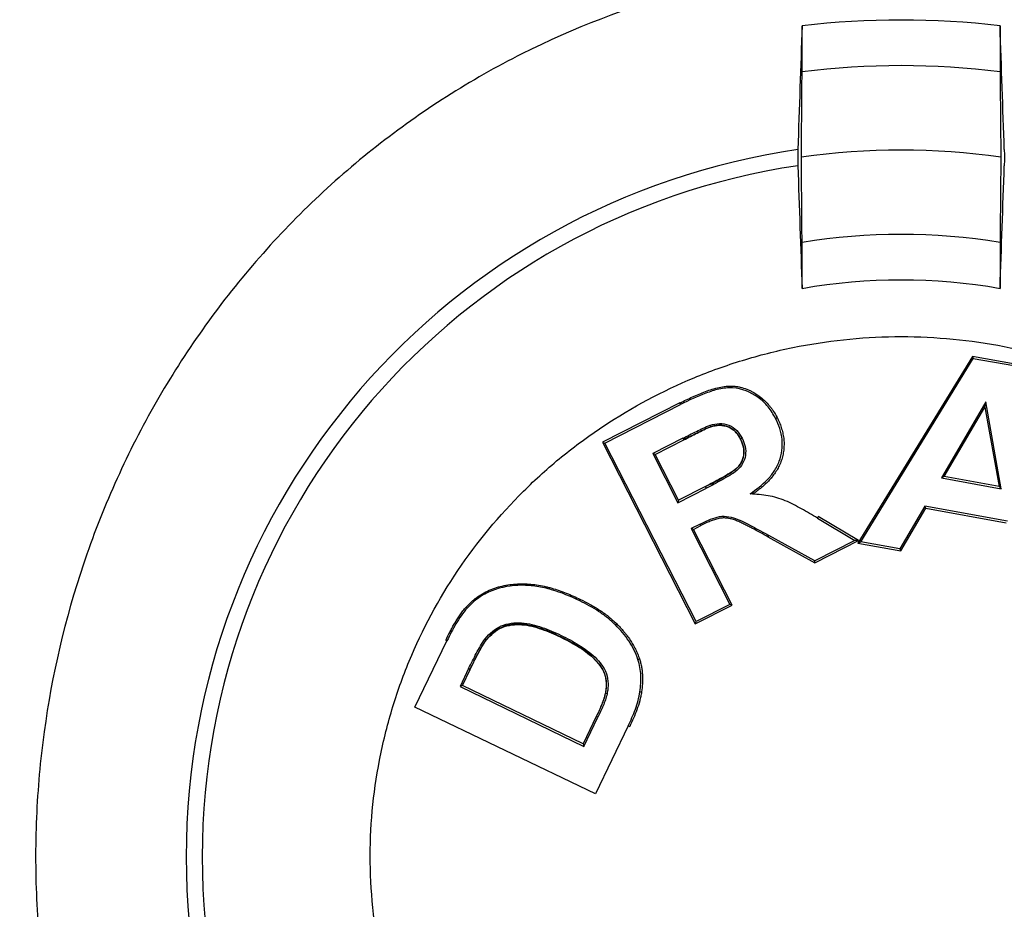
# Model space of a CAD drawing. Extents: x 0 to 216, y 0 to 280.
# Drawn here: x 142 to 143, y 150 to 151 of the extents above; entities that cross this region are included whole.
import ezdxf

# ---------------------------------------------------------------- set-up
doc = ezdxf.new("R2010")
doc.units = 0
doc.header["$LTSCALE"] = 10
doc.header["$MEASUREMENT"] = 0
doc.layers.add('CADdetails-9-EXTRAFINE', color=9, linetype='CONTINUOUS')

msp = doc.modelspace()

# ---------------------------------------------------------------- hatches: boundary and pattern name
at = {"layer": 'CADdetails-9-EXTRAFINE'}
h = msp.add_hatch(dxfattribs=at)
h.set_pattern_fill('GRAVEL', color=256, scale=3.893603, angle=10, style=0)
h.set_pattern_definition([(238.0128, (24.96695, 102.20097), (-24.59054105, -39.91899258), [0.52383, -51.85924]), (194.9697, (24.68946, 101.75668), (45.33729598, 11.94782208), [0.89891, -88.991894]), (142.5104, (23.82106, 101.52448), (45.78176027, -35.417822), [0.63383, -62.74943]), (277.2737, (22.49465, 100.30218), (-9.68790595, 77.36512066), [0.818583, -81.03973]), (302.8337, (22.59829, 99.49019), (-27.2856913, 42.63279747), [0.802686, -79.46599]), (7.2737, (23.0335, 98.81573), (-77.36512066, -9.68790595), [0.818583, -81.03973]), (47.6942, (23.8455, 98.91937), (-43.08671765, -47.13399225), [1.082535, -107.17083]), (82.2553, (24.57414, 99.71997), (11.96662082, 89.09071778), [1.022024, -101.180413]), (131.4296, (24.71187, 100.73268), (-39.46515177, 44.43889247), [0.821356, -81.314286]), (185.2364, (24.16838, 101.3485), (42.8550678, 3.60287025), [0.937704, -45.947484]), (232.3974, (23.23459, 101.26293), (-38.57614924, -50.2923319), [1.212655, -120.052916]), (148.8141, (26.2975, 100.9332), (-30.8978635, 18.27387), [0.413894, -40.97567]), (181.4692, (25.94343, 101.14752), (51.20008621, 1.12058947), [0.78743, -77.95581]), (235, (25.1563, 101.1273), (0.676117, -3.83445), [0.55064, -4.95575]), (213.1986, (24.8067, 101.54013), (17.8200153, 11.0494906), [0.29653, -29.35627]), (301.8014, (24.5586, 101.3778), (-5.8628012, 10.8272348), [0.41935, -20.54834]), (40.9638, (24.7796, 101.0214), (10.1511074, 9.6972598), [0.681104, -22.02231]), (171.5651, (25.2939, 101.4679), (8.345018, -2.48221), [0.492506, -11.82015]), (26.3895, (22.3346, 100.98562), (36.31616484, 18.26449468), [0.689946, -68.30487]), (80.3462, (22.95265, 101.29229), (-7.90049396, -44.88342597), [0.57883, -57.30374]), (303.1986, (25.15867, 102.2348), (-11.0494906, 17.8200153), [0.593054, -29.05974]), (353.6105, (25.4834, 101.73852), (-40.3728572, 4.74215097), [0.689946, -68.30487]), (349.444, (22.7538, 98.60826), (-20.5244897, 4.2882987), [0.66534, -32.60162]), (304.7751, (23.40788, 98.48638), (-26.60951106, 38.79838607), [0.55748, -55.19043]), (76.8014, (25.87313, 98.4071), (4.2883206, 20.5244852), [0.593054, -29.05974]), (27.354, (26.00854, 98.98448), (-47.14339668, -24.1273028), [0.65269, -64.61599]), (79.444, (23.99425, 98.0758), (-4.2882987, -20.5244897), [0.33267, -32.93429]), (111.3099, (25.6431, 98.3665), (-6.53891, 14.6616885), [0.198535, -19.65502]), (175.9638, (25.5709, 98.5515), (12.1794686, -1.8060913), [0.802686, -15.25105]), (196.009, (24.77022, 98.60798), (37.66838506, 10.59561784), [0.74387, -73.643304]), (313.6901, (24.8404, 100.6763), (-5.186689, 6.992781), [0.56154, -13.47704]), (3.1572, (25.22832, 100.27023), (66.53789145, 3.82505801), [0.980386, -97.05803]), (70.9454, (26.2072, 100.32422), (-10.6049816, -29.54562145), [0.40087, -39.686224]), (100, (26.338, 100.703), (-4.51057, 3.15833), [0.23362, -3.65999]), (130.2564, (24.67324, 98.7095), (20.07060235, -24.13669654), [0.540915, -53.550744]), (58.0128, (24.3237, 99.1223), (24.59054105, 39.91899258), [1.04766, -51.33541]), (10, (24.8787, 100.011), (3.15833, 4.51057), [1.01234, -2.88127]), (335.3048, (25.87563, 100.18668), (-43.07730566, 20.08001834), [0.61563, -60.94763]), (264.0546, (26.43496, 99.9295), (-1.1299816, -16.0139185), [0.56692, -27.77894]), (217.646, (26.37624, 99.36561), (-66.09336326, -51.19075303), [0.923037, -91.38081]), (185.4261, (25.64538, 98.80184), (-50.52396903, -4.95509153), [0.97651, -96.674553])])
h.paths.add_polyline_path([(69.2951, 176.7291), (68.9007, 176.7291), (68.9007, 176.7459), (51.3826, 176.7459), (51.3826, 174.0688), (69.2951, 174.0688)])
h.paths.add_polyline_path([(124.0936, 176.7291), (123.6992, 176.7291), (123.6992, 176.7459), (107.1408, 176.7459), (107.1408, 176.7291), (106.7464, 176.7291), (106.7464, 174.0688), (124.0936, 174.0688)])
h.paths.add_polyline_path([(179.5171, 176.7459), (161.9393, 176.7459), (161.9393, 176.7291), (161.5449, 176.7291), (161.5449, 163.5587), (161.5449, 156.5604), (161.5449, 139.0804), (161.1665, 139.0804), (161.1665, 137.9292), (179.5171, 137.9292)])
h.paths.add_polyline_path([(69.2951, 161.3195), (69.2951, 168.8436), (51.3826, 168.8436), (51.3826, 126.6596), (179.5171, 126.6596), (179.5171, 137.9292), (157.1183, 137.9292), (151.5603, 137.9292), (151.5603, 138.3235), (160.9098, 138.3235), (160.9098, 138.7177), (146.7097, 138.7177), (146.6827, 140.2631), (146.3831, 140.2631), (146.3492, 138.3235), (146.6985, 138.3235), (146.6985, 138.1027, 0.004363), (146.6985, 138.1005), (146.3822, 138.1005), (146.3309, 137.978, -0.065234), (146.3002, 137.9766, -0.039761), (146.2815, 137.9765, -0.569406), (146.1707, 138.1631), (146.1669, 138.3235), (145.4916, 138.3235), (145.4916, 138.2761), (144.7384, 138.2761), (144.7384, 138.1027), (144.7396, 138.0781), (144.7432, 138.0544), (144.749, 138.0326), (144.7569, 138.0135), (144.7664, 137.9978), (144.7773, 137.9861), (144.7892, 137.979), (144.8015, 137.9765, -0.414214), (144.6753, 138.1027), (144.6753, 138.2761), (142.9682, 138.2761), (142.9652, 138.1005, -0.409111), (142.839, 137.9765), (142.7995, 137.9765, -0.409111), (142.6734, 138.1005), (142.6695, 138.3235), (142.3891, 138.3235), (142.3891, 138.2761), (142.0502, 138.2761), (142.0502, 138.3235), (141.6867, 138.3235), (141.6867, 138.2761), (141.1817, 138.2761), (140.9632, 138.2761), (140.9632, 138.1027, -0.449206), (140.8222, 137.9774, -0.477291), (140.6869, 138.1027), (139.5173, 138.1027, -0.00218), (139.4832, 138.1015), (139.4832, 138.0997, -0.43803), (139.3439, 137.9772, 0.35814), (139.4464, 138.087), (139.4479, 138.3235), (139.2893, 138.3235), (139.2555, 140.2631), (138.9558, 140.2631), (138.9289, 138.7177), (124.6848, 138.7177), (124.6848, 138.3235), (132.8059, 138.3235), (134.0782, 138.3235), (134.0782, 137.9292), (124.4721, 137.9292), (124.4721, 139.0804), (124.0936, 139.0804), (124.0936, 156.5604), (124.0936, 161.3195), (124.0936, 163.2018), (123.7367, 163.5587), (106.7464, 163.5587), (106.7464, 156.5604), (106.7464, 139.0804), (106.368, 139.0804), (106.368, 137.9292), (96.7618, 137.9292), (96.7618, 138.3235), (106.1113, 138.3235), (106.1113, 138.7177), (91.9112, 138.7177), (91.8842, 140.2631), (91.5846, 140.2631), (91.5507, 138.3235), (91.8999, 138.3235), (91.8999, 138.1027, 0.004363), (91.9, 138.1005), (91.5837, 138.1005), (91.5324, 137.978, -0.065234), (91.5017, 137.9766, -0.039761), (91.4829, 137.9765, -0.569406), (91.3722, 138.1631), (91.3684, 138.3235), (90.6931, 138.3235), (90.6931, 138.2761), (89.9399, 138.2761), (89.9399, 138.1027), (89.9411, 138.0781), (89.9447, 138.0544), (89.9505, 138.0326), (89.9583, 138.0135), (89.9679, 137.9978), (89.9788, 137.9861), (89.9906, 137.979), (90.0029, 137.9765, -0.414214), (89.8768, 138.1027), (89.8768, 138.2761), (88.1697, 138.2761), (88.1667, 138.1005, -0.409111), (88.0405, 137.9765), (88.001, 137.9765, -0.409111), (87.8748, 138.1005), (87.8709, 138.3235), (87.5906, 138.3235), (87.5906, 138.2761), (87.2517, 138.2761), (87.2517, 138.3235), (86.8881, 138.3235), (86.8881, 138.2761), (86.3832, 138.2761), (86.1647, 138.2761), (86.1647, 138.1027, -0.449206), (86.0237, 137.9774, -0.477291), (85.8883, 138.1027), (84.7188, 138.1027, -0.00218), (84.6847, 138.1015), (84.6847, 138.0997, -0.43803), (84.5454, 137.9772, 0.35814), (84.6479, 138.087), (84.6494, 138.3235), (84.4908, 138.3235), (84.4569, 140.2631), (84.1573, 140.2631), (84.1303, 138.7177), (69.8863, 138.7177), (69.8863, 138.3235), (78.0074, 138.3235), (79.2797, 138.3235), (79.2797, 137.9292), (69.6735, 137.9292), (69.6735, 139.0804), (69.2951, 139.0804), (69.2951, 156.5604)])
h.paths.add_polyline_path([(84.4757, 138.1005), (84.4732, 138.1005), (84.4756, 138.0856)], flags=16)
h.paths.add_polyline_path([(89.9856, 138.0544), (89.9915, 138.0326), (89.9993, 138.0135), (90.0089, 137.9978), (90.0198, 137.9861), (90.0362, 137.9762, 0.016346), (90.0439, 137.9765), (89.9815, 137.9888, 0.034345), (89.9965, 137.9825)], flags=16)
h.paths.add_polyline_path([(91.3783, 138.1005, 0.00513), (91.3737, 138.1005)], flags=17)
h.paths.add_polyline_path([(138.9401, 138.1005), (138.9401, 138.1005), (138.9401, 138.1027, -0.004363)], flags=17)
h.paths.add_polyline_path([(139.2756, 138.0762), (139.2793, 138.0529), (139.2852, 138.0315), (139.2931, 138.0127), (139.3026, 137.9973), (139.3189, 137.9801), (139.3251, 137.9789), (139.2796, 138.0062)], flags=16)
h.paths.add_polyline_path([(144.7842, 138.0544), (144.79, 138.0326), (144.7978, 138.0135), (144.8074, 137.9978), (144.8183, 137.9861), (144.8347, 137.9762, 0.016346), (144.8424, 137.9765), (144.78, 137.9888, 0.034345), (144.7951, 137.9825)], flags=16)
h.paths.add_polyline_path([(146.1769, 138.1005, 0.00513), (146.1722, 138.1005)], flags=16)

# ---------------------------------------------------------------- linework, layer by layer
for p, q in [((142.632, 150.6583), (142.632, 150.7213)), ((142.9032, 150.7213), (142.9032, 150.6583)), ((142.632, 150.3612), (142.632, 150.4246)), ((142.9032, 150.4246), (142.9032, 150.3612)), ((142.8653, 150.2684), (142.7083, 150.0125)), ((142.7123, 150.0143), (142.8665, 150.2657)), ((142.8653, 150.2684), (142.8665, 150.2657)), ((142.9241, 150.2578), (142.8653, 150.2684)), ((142.8665, 150.2657), (142.9221, 150.2557)), ((142.4645, 150.2046), (142.3586, 150.1507)), ((142.3619, 150.1496), (142.4656, 150.2024)), ((142.4656, 150.2024), (142.4645, 150.2046)), ((142.8837, 150.2059), (142.8229, 150.1018)), ((142.8824, 150.1989), (142.8837, 150.2059)), ((142.9049, 150.087), (142.8837, 150.2059)), ((142.8268, 150.1036), (142.8824, 150.1989)), ((142.8824, 150.1989), (142.9019, 150.09)), ((142.5957, 150.1835), (142.5978, 150.1846)), ((142.5061, 150.1742), (142.5068, 150.1718)), ((142.3586, 150.1507), (142.4857, 149.9018)), ((142.3586, 150.1507), (142.3619, 150.1496)), ((142.4868, 149.9051), (142.3619, 150.1496)), ((142.4687, 150.1562), (142.4275, 150.1351)), ((142.4308, 150.1341), (142.4698, 150.154)), ((142.4687, 150.1562), (142.4698, 150.154)), ((142.5499, 150.1561), (142.5477, 150.155)), ((142.4275, 150.1351), (142.4618, 150.0679)), ((142.4308, 150.1341), (142.4275, 150.1351)), ((142.4628, 150.0712), (142.4308, 150.1341)), ((142.8268, 150.1036), (142.8229, 150.1018)), ((142.8229, 150.1018), (142.9049, 150.087)), ((142.9019, 150.09), (142.8268, 150.1036)), ((142.4618, 150.0679), (142.501, 150.0879)), ((142.4999, 150.09), (142.4628, 150.0712)), ((142.501, 150.0879), (142.4999, 150.09)), ((142.5608, 150.08), (142.5676, 150.082)), ((142.9019, 150.09), (142.9049, 150.087)), ((142.4628, 150.0712), (142.4618, 150.0679)), ((142.8001, 150.063), (142.7661, 150.0046)), ((142.7673, 150.0019), (142.8014, 150.0603)), ((142.8014, 150.0603), (142.8001, 150.063)), ((142.9135, 150.0424), (142.8001, 150.063)), ((142.8014, 150.0603), (142.9114, 150.0404)), ((142.6529, 150.0469), (142.6541, 150.049)), ((142.6529, 150.0469), (142.7043, 150.0162)), ((142.7093, 150.016), (142.6542, 150.049)), ((142.4922, 150.0386), (142.4799, 150.0324)), ((142.4799, 150.0324), (142.5328, 149.9286)), ((142.4832, 150.0313), (142.4799, 150.0324)), ((142.4832, 150.0313), (142.4933, 150.0365)), ((142.536, 149.9276), (142.4832, 150.0313)), ((142.4922, 150.0386), (142.4933, 150.0365)), ((142.5865, 150.023), (142.5853, 150.0209)), ((142.5853, 150.0209), (142.6493, 149.9853)), ((142.6493, 149.9881), (142.5865, 150.023)), ((142.7043, 150.0162), (142.6493, 149.9881)), ((142.6493, 149.9853), (142.7093, 150.016)), ((142.7093, 150.016), (142.7043, 150.0162)), ((142.7083, 150.0125), (142.7123, 150.0143)), ((142.7661, 150.0046), (142.7123, 150.0143)), ((142.7083, 150.0125), (142.7673, 150.0019)), ((142.7673, 150.0019), (142.7661, 150.0046)), ((142.6493, 149.9853), (142.6493, 149.9881)), ((142.3274, 149.9335), (142.3284, 149.9356)), ((142.1713, 149.9252), (142.1716, 149.9248)), ((142.4857, 149.9018), (142.536, 149.9276)), ((142.5328, 149.9286), (142.4868, 149.9051)), ((142.536, 149.9276), (142.5328, 149.9286)), ((142.4857, 149.9018), (142.4868, 149.9051)), ((142.3764, 149.9004), (142.3781, 149.9021)), ((142.1016, 149.7877), (142.1455, 149.8786)), ((142.1455, 149.8786), (142.1438, 149.8794)), ((142.1979, 149.8814), (142.1998, 149.8799)), ((142.3018, 149.8861), (142.3007, 149.8839)), ((142.4072, 149.8531), (142.4095, 149.8538)), ((142.1752, 149.8406), (142.1634, 149.8161)), ((142.1667, 149.8173), (142.1774, 149.8395)), ((142.1752, 149.8406), (142.1774, 149.8395)), ((142.1667, 149.8173), (142.1634, 149.8161)), ((142.1634, 149.8161), (142.3331, 149.734)), ((142.3319, 149.7373), (142.1667, 149.8173)), ((142.3648, 149.806), (142.3624, 149.8065)), ((142.4099, 149.8089), (142.4123, 149.8085)), ((142.3489, 149.6688), (142.1016, 149.7877)), ((142.3501, 149.7748), (142.3319, 149.7373)), ((142.3331, 149.734), (142.3523, 149.7738)), ((142.3523, 149.7738), (142.3501, 149.7748)), ((142.3938, 149.7621), (142.3489, 149.6688)), ((142.3938, 149.7621), (142.3958, 149.7611)), ((142.3319, 149.7373), (142.3331, 149.734))]:
    msp.add_line(p, q, dxfattribs=at)
at = {"layer": 'CADdetails-9-EXTRAFINE', "flags": 128}
msp.add_lwpolyline([(142.1731, 149.9235), (142.1726, 149.9239), (142.1716, 149.9248)], dxfattribs=at)
at = {"layer": 'CADdetails-9-EXTRAFINE'}
for radius, start, end in [(1.1466, 83.2093, 96.7907), (1.0841, 82.8155, 97.1845), (0.9794, 98.3023, 261.6977), (0.9684, 81.8875, 98.1125), (0.9575, 98.4937, 261.5063), (0.8528, 80.8519, 99.1481), (0.7902, 80.121, 99.879)]:
    msp.add_arc((142.7676, 149.5827), radius, start, end, dxfattribs=at)
for points, knots in [([(143.7916, 148.9659), (143.7525, 148.8967), (143.7072, 148.8321), (143.6304, 148.7423), (143.6032, 148.7135), (143.5458, 148.6585), (143.516, 148.6326), (143.4232, 148.5598), (143.3571, 148.5177), (143.2512, 148.4644), (143.2146, 148.4483), (143.1408, 148.4202), (143.066, 148.396), (142.9893, 148.3795), (142.9115, 148.367), (142.872, 148.3627), (142.753, 148.356), (142.6745, 148.3597), (142.5579, 148.3773), (142.5193, 148.3851), (142.4424, 148.4049), (142.4044, 148.4168), (142.2936, 148.4579), (142.2231, 148.4925), (142.1224, 148.5551), (142.0896, 148.5779), (142.027, 148.6261), (141.9971, 148.6517), (141.94, 148.7055), (141.9127, 148.7338), (141.8609, 148.7932), (141.8362, 148.8245), (141.7671, 148.9212), (141.7279, 148.9893), (141.6789, 149.0965), (141.6642, 149.1332), (141.6382, 149.2081), (141.627, 149.2463), (141.5991, 149.3611), (141.5877, 149.4388), (141.5816, 149.5569), (141.5814, 149.5968), (141.5848, 149.676), (141.5883, 149.7152), (141.6043, 149.8319), (141.6222, 149.9084), (141.66, 150.021), (141.6745, 150.0582), (141.7066, 150.1302), (141.7242, 150.1652), (141.7628, 150.2335), (141.7837, 150.2667), (141.8288, 150.3312), (141.8531, 150.3626), (141.9305, 150.4531), (141.9871, 150.5075), (142.0796, 150.5802), (142.1116, 150.603), (142.1783, 150.6455), (142.213, 150.6653), (142.3188, 150.7185), (142.392, 150.7465), (142.4871, 150.7722), (142.5063, 150.7768), (142.545, 150.7852), (142.5646, 150.7889), (142.6234, 150.7984), (142.6626, 150.8027), (142.7803, 150.8094), (142.8588, 150.8059), (142.9767, 150.7883), (143.0156, 150.7804), (143.0919, 150.7608), (143.1669, 150.7374), (143.2393, 150.7064), (143.3104, 150.6717), (143.3453, 150.6523), (143.4459, 150.5898), (143.5081, 150.5419), (143.5943, 150.4609), (143.622, 150.4322), (143.6741, 150.3725), (143.6986, 150.3416), (143.7671, 150.2457), (143.8066, 150.1777), (143.8562, 150.0693), (143.8709, 150.0325), (143.8967, 149.9581), (143.9189, 149.8828), (143.9341, 149.8056), (143.9456, 149.7275), (143.9495, 149.6877), (143.9557, 149.5692), (143.9524, 149.4908), (143.9365, 149.374), (143.9294, 149.3352), (143.9114, 149.2578), (143.9005, 149.2196), (143.8628, 149.1073), (143.8308, 149.0352), (143.7916, 148.9659)], [0, 0, 0, 0, 0.03125, 0.03125, 0.046875, 0.046875, 0.0625, 0.0625, 0.09375, 0.09375, 0.109375, 0.109375, 0.125, 0.140625, 0.140625, 0.15625, 0.15625, 0.1875, 0.1875, 0.203125, 0.203125, 0.21875, 0.21875, 0.25, 0.25, 0.265625, 0.265625, 0.28125, 0.28125, 0.296875, 0.296875, 0.3125, 0.3125, 0.34375, 0.34375, 0.359375, 0.359375, 0.375, 0.375, 0.40625, 0.40625, 0.421875, 0.421875, 0.4375, 0.4375, 0.46875, 0.46875, 0.484375, 0.484375, 0.5, 0.5, 0.515625, 0.515625, 0.53125, 0.53125, 0.5625, 0.5625, 0.578125, 0.578125, 0.59375, 0.59375, 0.625, 0.625, 0.632812, 0.632812, 0.640625, 0.640625, 0.65625, 0.65625, 0.6875, 0.6875, 0.703125, 0.703125, 0.71875, 0.734375, 0.734375, 0.75, 0.75, 0.78125, 0.78125, 0.796875, 0.796875, 0.8125, 0.8125, 0.84375, 0.84375, 0.859375, 0.859375, 0.875, 0.890625, 0.890625, 0.90625, 0.90625, 0.9375, 0.9375, 0.953125, 0.953125, 0.96875, 0.96875, 1, 1, 1, 1]), ([(142.6262, 150.5518), (142.6261, 150.5489), (142.626, 150.5449), (142.626, 150.5366), (142.6261, 150.5326), (142.6262, 150.5297)], [0, 0, 0, 0, 0.5, 0.5, 1, 1, 1, 1]), ([(142.909, 150.5518), (142.9091, 150.5489), (142.9092, 150.5448), (142.9092, 150.5367), (142.9091, 150.5326), (142.909, 150.5297)], [0, 0, 0, 0, 0.5, 0.5, 1, 1, 1, 1]), ([(143.2851, 149.082), (143.3188, 149.1155), (143.3488, 149.1518), (143.4013, 149.2299), (143.4239, 149.2722), (143.4598, 149.3591), (143.4732, 149.404), (143.4867, 149.4736), (143.49, 149.4973), (143.4942, 149.5443), (143.496, 149.5912), (143.493, 149.6381), (143.4877, 149.6849), (143.4839, 149.7083), (143.4687, 149.7778), (143.4541, 149.8225), (143.4257, 149.8869), (143.4151, 149.908), (143.3917, 149.9493), (143.379, 149.9693), (143.3382, 150.027), (143.3075, 150.0624), (143.2561, 150.1112), (143.238, 150.1267), (143.2007, 150.1557), (143.1815, 150.1692), (143.1418, 150.1943), (143.1214, 150.2058), (143.0794, 150.227), (143.0578, 150.2367), (142.9914, 150.2625), (142.9462, 150.2752), (142.8769, 150.2878), (142.8536, 150.2909), (142.8065, 150.2948), (142.7826, 150.2957), (142.7119, 150.2949), (142.6653, 150.2899), (142.5961, 150.2758), (142.5732, 150.2699), (142.5278, 150.256), (142.5056, 150.248), (142.4406, 150.221), (142.3992, 150.1989), (142.3401, 150.1597), (142.3209, 150.1456), (142.2843, 150.1158), (142.2669, 150.1001), (142.217, 150.0505), (142.1869, 150.0143), (142.1339, 149.9354), (142.1117, 149.894), (142.0848, 149.829), (142.0769, 149.8069), (142.0633, 149.7616), (142.0576, 149.7384), (142.0442, 149.669), (142.0399, 149.6223), (142.0407, 149.5516), (142.0422, 149.5278), (142.0475, 149.4807), (142.0513, 149.4575), (142.0663, 149.3887), (142.0807, 149.344), (142.119, 149.257), (142.1423, 149.216), (142.1828, 149.1585), (142.1973, 149.1399), (142.2282, 149.1042), (142.2447, 149.0869), (142.296, 149.0382), (142.3331, 149.0094), (142.3927, 148.9716), (142.4134, 148.9598), (142.4557, 148.9385), (142.4772, 148.9289), (142.5429, 148.9033), (142.588, 148.8905), (142.6579, 148.8777), (142.6815, 148.8746), (142.7285, 148.8706), (142.7754, 148.8689), (142.8222, 148.8716), (142.869, 148.8765), (142.8925, 148.8802), (142.9622, 148.8944), (143.0071, 148.9081), (143.0721, 148.9351), (143.0934, 148.9451), (143.1352, 148.9673), (143.1557, 148.9795), (143.2147, 149.0187), (143.2513, 149.0485), (143.2851, 149.082)], [0, 0, 0, 0, 0.03125, 0.03125, 0.0625, 0.0625, 0.09375, 0.09375, 0.109375, 0.109375, 0.125, 0.140625, 0.140625, 0.15625, 0.15625, 0.1875, 0.1875, 0.203125, 0.203125, 0.21875, 0.21875, 0.25, 0.25, 0.265625, 0.265625, 0.28125, 0.28125, 0.296875, 0.296875, 0.3125, 0.3125, 0.34375, 0.34375, 0.359375, 0.359375, 0.375, 0.375, 0.40625, 0.40625, 0.421875, 0.421875, 0.4375, 0.4375, 0.46875, 0.46875, 0.484375, 0.484375, 0.5, 0.5, 0.53125, 0.53125, 0.5625, 0.5625, 0.578125, 0.578125, 0.59375, 0.59375, 0.625, 0.625, 0.640625, 0.640625, 0.65625, 0.65625, 0.6875, 0.6875, 0.71875, 0.71875, 0.734375, 0.734375, 0.75, 0.75, 0.78125, 0.78125, 0.796875, 0.796875, 0.8125, 0.8125, 0.84375, 0.84375, 0.859375, 0.859375, 0.875, 0.890625, 0.890625, 0.90625, 0.90625, 0.9375, 0.9375, 0.953125, 0.953125, 0.96875, 0.96875, 1, 1, 1, 1]), ([(142.4646, 150.2045), (142.4703, 150.2074), (142.4761, 150.2102), (142.4849, 150.2142), (142.4879, 150.2155), (142.4938, 150.218), (142.4968, 150.2192), (142.5029, 150.2214), (142.5059, 150.2225), (142.5121, 150.2244), (142.5152, 150.2253), (142.5215, 150.2266), (142.5246, 150.2272), (142.5295, 150.2276), (142.5311, 150.2277), (142.5343, 150.2277), (142.5359, 150.2277), (142.5391, 150.2275), (142.5407, 150.2273), (142.5439, 150.2269), (142.5455, 150.2266), (142.5502, 150.2255), (142.5533, 150.2246), (142.5578, 150.2228), (142.5593, 150.2222), (142.5622, 150.2208), (142.5636, 150.22), (142.5679, 150.2177), (142.5706, 150.216), (142.5784, 150.2102), (142.5831, 150.2058), (142.5883, 150.1996), (142.5893, 150.1983), (142.5912, 150.1957), (142.5921, 150.1944), (142.5947, 150.1903), (142.5962, 150.1874), (142.5978, 150.1846)], [0, 0, 0, 0, 0.125, 0.125, 0.1875, 0.1875, 0.25, 0.25, 0.3125, 0.3125, 0.375, 0.375, 0.4375, 0.4375, 0.46875, 0.46875, 0.5, 0.5, 0.53125, 0.53125, 0.5625, 0.5625, 0.625, 0.625, 0.65625, 0.65625, 0.6875, 0.6875, 0.75, 0.75, 0.875, 0.875, 0.90625, 0.90625, 0.9375, 0.9375, 1, 1, 1, 1]), ([(142.5957, 150.1835), (142.5926, 150.189), (142.5894, 150.1945), (142.5814, 150.2041), (142.5768, 150.2085), (142.5616, 150.2196), (142.5494, 150.2245), (142.5306, 150.2256), (142.5243, 150.2249), (142.512, 150.2221), (142.506, 150.2201), (142.4883, 150.2136), (142.4769, 150.2081), (142.4656, 150.2024)], [0, 0, 0, 0, 0.125, 0.125, 0.25, 0.25, 0.5, 0.5, 0.625, 0.625, 0.75, 0.75, 1, 1, 1, 1]), ([(142.5061, 150.1742), (142.5102, 150.1753), (142.5145, 150.1763), (142.5232, 150.1764), (142.5276, 150.1757), (142.5357, 150.1724), (142.5394, 150.1699), (142.5454, 150.1637), (142.5477, 150.1599), (142.5499, 150.1561)], [0, 0, 0, 0, 0.25, 0.25, 0.5, 0.5, 0.75, 0.75, 1, 1, 1, 1]), ([(142.5608, 150.08), (142.569, 150.086), (142.5773, 150.0919), (142.5878, 150.103), (142.5909, 150.1069), (142.5966, 150.1153), (142.5989, 150.1199), (142.6043, 150.1341), (142.6056, 150.1445), (142.6041, 150.1596), (142.603, 150.1646), (142.5999, 150.1743), (142.5979, 150.1789), (142.5957, 150.1835)], [0, 0, 0, 0, 0.25, 0.25, 0.375, 0.375, 0.5, 0.5, 0.75, 0.75, 0.875, 0.875, 1, 1, 1, 1]), ([(142.5978, 150.1846), (142.5989, 150.1824), (142.5999, 150.1802), (142.6019, 150.1756), (142.6027, 150.1733), (142.6042, 150.1686), (142.6049, 150.1662), (142.606, 150.1614), (142.6065, 150.159), (142.6071, 150.1541), (142.6073, 150.1516), (142.6073, 150.1467), (142.6072, 150.1442), (142.6068, 150.1393), (142.6064, 150.1368), (142.6055, 150.132), (142.6049, 150.1296), (142.6034, 150.1248), (142.6025, 150.1225), (142.6005, 150.118), (142.5994, 150.1158), (142.5969, 150.1115), (142.5955, 150.1095), (142.5926, 150.1055), (142.5911, 150.1035), (142.5879, 150.0997), (142.5863, 150.0979), (142.5828, 150.0944), (142.581, 150.0927), (142.5754, 150.0878), (142.5715, 150.0848), (142.5675, 150.0819)], [0, 0, 0, 0, 0.0625, 0.0625, 0.125, 0.125, 0.1875, 0.1875, 0.25, 0.25, 0.3125, 0.3125, 0.375, 0.375, 0.4375, 0.4375, 0.5, 0.5, 0.5625, 0.5625, 0.625, 0.625, 0.6875, 0.6875, 0.75, 0.75, 0.8125, 0.8125, 0.875, 0.875, 1, 1, 1, 1]), ([(142.4687, 150.1562), (142.4748, 150.1593), (142.481, 150.1625), (142.4934, 150.1686), (142.4996, 150.1717), (142.5061, 150.1742)], [0, 0, 0, 0, 0.5, 0.5, 1, 1, 1, 1]), ([(142.5068, 150.1719), (142.506, 150.1716), (142.5052, 150.1713), (142.5036, 150.1707), (142.5028, 150.1703), (142.5012, 150.1696), (142.5005, 150.1693), (142.4989, 150.1686), (142.4981, 150.1682), (142.4958, 150.1671), (142.4943, 150.1664), (142.4912, 150.1649), (142.4896, 150.1641), (142.485, 150.1618), (142.482, 150.1603), (142.4758, 150.1572), (142.4728, 150.1557), (142.4697, 150.1541)], [0, 0, 0, 0, 0.0625, 0.0625, 0.125, 0.125, 0.1875, 0.1875, 0.25, 0.25, 0.375, 0.375, 0.5, 0.5, 0.75, 0.75, 1, 1, 1, 1]), ([(142.4698, 150.154), (142.4759, 150.1571), (142.482, 150.1602), (142.4943, 150.1663), (142.5004, 150.1695), (142.5068, 150.1718)], [0, 0, 0, 0, 0.5, 0.5, 1, 1, 1, 1]), ([(142.5478, 150.155), (142.5468, 150.1568), (142.5458, 150.1585), (142.5435, 150.1619), (142.5422, 150.1635), (142.5394, 150.1665), (142.5378, 150.1678), (142.5344, 150.1701), (142.5326, 150.1711), (142.527, 150.1734), (142.5229, 150.1741), (142.5178, 150.174), (142.5168, 150.174), (142.5147, 150.1738), (142.5137, 150.1736), (142.5107, 150.173), (142.5087, 150.1725), (142.5068, 150.1719)], [0, 0, 0, 0, 0.125, 0.125, 0.25, 0.25, 0.375, 0.375, 0.5, 0.5, 0.75, 0.75, 0.8125, 0.8125, 0.875, 0.875, 1, 1, 1, 1]), ([(142.5068, 150.1718), (142.5108, 150.173), (142.5148, 150.1739), (142.5229, 150.174), (142.527, 150.1733), (142.5344, 150.1702), (142.5379, 150.1679), (142.5436, 150.1621), (142.5457, 150.1585), (142.5477, 150.155)], [0, 0, 0, 0, 0.25, 0.25, 0.5, 0.5, 0.75, 0.75, 1, 1, 1, 1]), ([(142.4999, 150.09), (142.5034, 150.0917), (142.5068, 150.0935), (142.512, 150.0962), (142.5136, 150.0971), (142.5171, 150.099), (142.5188, 150.0999), (142.5222, 150.1018), (142.5238, 150.1027), (142.5263, 150.1042), (142.5272, 150.1047), (142.5288, 150.1057), (142.5297, 150.1062), (142.5313, 150.1072), (142.5321, 150.1077), (142.5338, 150.1087), (142.5346, 150.1093), (142.5362, 150.1103), (142.537, 150.1109), (142.5386, 150.112), (142.5394, 150.1126), (142.5409, 150.1137), (142.5417, 150.1144), (142.5431, 150.1157), (142.5438, 150.1164), (142.5457, 150.1185), (142.5469, 150.1201), (142.5489, 150.1234), (142.5498, 150.1251), (142.5511, 150.1287), (142.5517, 150.1306), (142.5526, 150.1363), (142.5525, 150.1403), (142.5513, 150.146), (142.5508, 150.1478), (142.5494, 150.1515), (142.5486, 150.1532), (142.5478, 150.155)], [0, 0, 0, 0, 0.125, 0.125, 0.1875, 0.1875, 0.25, 0.25, 0.3125, 0.3125, 0.34375, 0.34375, 0.375, 0.375, 0.40625, 0.40625, 0.4375, 0.4375, 0.46875, 0.46875, 0.5, 0.5, 0.53125, 0.53125, 0.5625, 0.5625, 0.625, 0.625, 0.6875, 0.6875, 0.75, 0.75, 0.875, 0.875, 0.9375, 0.9375, 1, 1, 1, 1]), ([(142.5477, 150.155), (142.5493, 150.1514), (142.5508, 150.1479), (142.5524, 150.1404), (142.5526, 150.1365), (142.5507, 150.125), (142.5463, 150.118), (142.5371, 150.1109), (142.5338, 150.1088), (142.5272, 150.1048), (142.5238, 150.1028), (142.5137, 150.0972), (142.5068, 150.0936), (142.4999, 150.09)], [0, 0, 0, 0, 0.125, 0.125, 0.25, 0.25, 0.5, 0.5, 0.625, 0.625, 0.75, 0.75, 1, 1, 1, 1]), ([(142.5499, 150.1561), (142.5516, 150.1524), (142.5531, 150.1487), (142.5548, 150.1409), (142.555, 150.1368), (142.5532, 150.1248), (142.549, 150.1174), (142.5396, 150.1096), (142.5363, 150.1074), (142.5294, 150.1033), (142.5259, 150.1012), (142.5153, 150.0953), (142.5082, 150.0915), (142.501, 150.0879)], [0, 0, 0, 0, 0.125, 0.125, 0.25, 0.25, 0.5, 0.5, 0.625, 0.625, 0.75, 0.75, 1, 1, 1, 1]), ([(142.6529, 150.0469), (142.6458, 150.0512), (142.6386, 150.0555), (142.6241, 150.0635), (142.6167, 150.0673), (142.6052, 150.0722), (142.6013, 150.0736), (142.5935, 150.0759), (142.5895, 150.0767), (142.5774, 150.0789), (142.5691, 150.0794), (142.5608, 150.08)], [0, 0, 0, 0, 0.25, 0.25, 0.5, 0.5, 0.625, 0.625, 0.75, 0.75, 1, 1, 1, 1]), ([(142.4922, 150.0386), (142.4998, 150.0424), (142.5075, 150.0462), (142.52, 150.0492), (142.5242, 150.0496), (142.5327, 150.0487), (142.5369, 150.0477), (142.5449, 150.0448), (142.5488, 150.043), (142.5564, 150.0393), (142.5602, 150.0373), (142.5715, 150.0313), (142.579, 150.0272), (142.5865, 150.023)], [0, 0, 0, 0, 0.25, 0.25, 0.375, 0.375, 0.5, 0.5, 0.625, 0.625, 0.75, 0.75, 1, 1, 1, 1]), ([(142.5853, 150.0209), (142.5817, 150.023), (142.578, 150.025), (142.5707, 150.029), (142.5671, 150.031), (142.5615, 150.034), (142.5597, 150.0349), (142.556, 150.0368), (142.5541, 150.0378), (142.5504, 150.0396), (142.5485, 150.0405), (142.5447, 150.0422), (142.5428, 150.043), (142.5389, 150.0445), (142.5369, 150.0451), (142.5339, 150.0459), (142.5329, 150.0461), (142.5308, 150.0465), (142.5298, 150.0466), (142.5267, 150.047), (142.5246, 150.047), (142.5204, 150.0468), (142.5184, 150.0464), (142.5143, 150.0454), (142.5123, 150.0448), (142.5084, 150.0435), (142.5064, 150.0427), (142.5007, 150.0403), (142.4969, 150.0384), (142.4932, 150.0365)], [0, 0, 0, 0, 0.125, 0.125, 0.25, 0.25, 0.3125, 0.3125, 0.375, 0.375, 0.4375, 0.4375, 0.5, 0.5, 0.5625, 0.5625, 0.59375, 0.59375, 0.625, 0.625, 0.6875, 0.6875, 0.75, 0.75, 0.8125, 0.8125, 0.875, 0.875, 1, 1, 1, 1]), ([(142.1716, 149.9248), (142.1741, 149.9273), (142.1766, 149.9298), (142.1805, 149.9334), (142.1818, 149.9346), (142.1845, 149.9368), (142.186, 149.9378), (142.1903, 149.9409), (142.1933, 149.9427), (142.1995, 149.9461), (142.2027, 149.9476), (142.2125, 149.9516), (142.2193, 149.9535), (142.2332, 149.9561), (142.2402, 149.9567), (142.2508, 149.9568), (142.2543, 149.9567), (142.2614, 149.9562), (142.2649, 149.9558), (142.2718, 149.9548), (142.2753, 149.9542), (142.2805, 149.953), (142.2822, 149.9526), (142.2856, 149.9517), (142.2873, 149.9513), (142.2924, 149.9498), (142.2957, 149.9488), (142.3024, 149.9465), (142.3057, 149.9452), (142.3122, 149.9426), (142.3155, 149.9412), (142.3219, 149.9384), (142.3251, 149.9369), (142.3283, 149.9354)], [0, 0, 0, 0, 0.0625, 0.0625, 0.09375, 0.09375, 0.125, 0.125, 0.1875, 0.1875, 0.25, 0.25, 0.375, 0.375, 0.5, 0.5, 0.5625, 0.5625, 0.625, 0.625, 0.6875, 0.6875, 0.71875, 0.71875, 0.75, 0.75, 0.8125, 0.8125, 0.875, 0.875, 0.9375, 0.9375, 1, 1, 1, 1]), ([(142.3274, 149.9335), (142.3148, 149.9394), (142.3021, 149.9448), (142.2823, 149.9505), (142.2756, 149.9522), (142.2617, 149.9542), (142.2548, 149.9547), (142.234, 149.9547), (142.2199, 149.9524), (142.2006, 149.9446), (142.1943, 149.9413), (142.1829, 149.9333), (142.1779, 149.9285), (142.1731, 149.9235)], [0, 0, 0, 0, 0.25, 0.25, 0.375, 0.375, 0.5, 0.5, 0.75, 0.75, 0.875, 0.875, 1, 1, 1, 1]), ([(142.3764, 149.9004), (142.3728, 149.9038), (142.3691, 149.9071), (142.3614, 149.9133), (142.3574, 149.9162), (142.345, 149.9244), (142.3362, 149.929), (142.3274, 149.9335)], [0, 0, 0, 0, 0.25, 0.25, 0.5, 0.5, 1, 1, 1, 1]), ([(142.3283, 149.9354), (142.3328, 149.9331), (142.3373, 149.9309), (142.346, 149.9261), (142.3503, 149.9235), (142.3587, 149.918), (142.3628, 149.9151), (142.3706, 149.9088), (142.3743, 149.9054), (142.378, 149.902)], [0, 0, 0, 0, 0.25, 0.25, 0.5, 0.5, 0.75, 0.75, 1, 1, 1, 1]), ([(142.1438, 149.8794), (142.1458, 149.8834), (142.1477, 149.8874), (142.1509, 149.8933), (142.1519, 149.8952), (142.154, 149.8991), (142.1551, 149.9011), (142.1585, 149.9069), (142.1609, 149.9106), (142.1647, 149.9161), (142.166, 149.9179), (142.1687, 149.9214), (142.1702, 149.9231), (142.1716, 149.9248)], [0, 0, 0, 0, 0.25, 0.25, 0.375, 0.375, 0.5, 0.5, 0.75, 0.75, 0.875, 0.875, 1, 1, 1, 1]), ([(142.1731, 149.9235), (142.1673, 149.9168), (142.1623, 149.9096), (142.1534, 149.8943), (142.1494, 149.8865), (142.1455, 149.8786)], [0, 0, 0, 0, 0.5, 0.5, 1, 1, 1, 1]), ([(142.1979, 149.8814), (142.2009, 149.8851), (142.204, 149.8886), (142.2113, 149.8945), (142.2154, 149.8971), (142.2286, 149.9027), (142.2383, 149.9037), (142.2525, 149.9029), (142.2573, 149.9022), (142.2666, 149.9001), (142.2711, 149.8986), (142.2845, 149.894), (142.2932, 149.8901), (142.3018, 149.8861)], [0, 0, 0, 0, 0.125, 0.125, 0.25, 0.25, 0.5, 0.5, 0.625, 0.625, 0.75, 0.75, 1, 1, 1, 1]), ([(142.3009, 149.8842), (142.2967, 149.8861), (142.2925, 149.8881), (142.2861, 149.8908), (142.284, 149.8917), (142.2807, 149.893), (142.2796, 149.8934), (142.2775, 149.8942), (142.2764, 149.8946), (142.2731, 149.8957), (142.2709, 149.8965), (142.2665, 149.8978), (142.2642, 149.8985), (142.2597, 149.8995), (142.2574, 149.9), (142.2529, 149.9007), (142.2506, 149.9009), (142.2459, 149.9012), (142.2436, 149.9013), (142.239, 149.9012), (142.2367, 149.9011), (142.2321, 149.9005), (142.2298, 149.9001), (142.2253, 149.8989), (142.2231, 149.8982), (142.2188, 149.8964), (142.2168, 149.8953), (142.2128, 149.8929), (142.2109, 149.8916), (142.2082, 149.8894), (142.2073, 149.8886), (142.2056, 149.8871), (142.2048, 149.8863), (142.2024, 149.8837), (142.2009, 149.882), (142.1994, 149.8802)], [0, 0, 0, 0, 0.125, 0.125, 0.1875, 0.1875, 0.21875, 0.21875, 0.25, 0.25, 0.3125, 0.3125, 0.375, 0.375, 0.4375, 0.4375, 0.5, 0.5, 0.5625, 0.5625, 0.625, 0.625, 0.6875, 0.6875, 0.75, 0.75, 0.8125, 0.8125, 0.875, 0.875, 0.90625, 0.90625, 0.9375, 0.9375, 1, 1, 1, 1]), ([(142.1998, 149.8799), (142.2027, 149.8834), (142.2058, 149.8869), (142.2128, 149.8926), (142.2168, 149.895), (142.2253, 149.8986), (142.2298, 149.8998), (142.239, 149.901), (142.2436, 149.901), (142.2528, 149.9004), (142.2574, 149.8997), (142.2664, 149.8976), (142.2708, 149.8961), (142.2839, 149.8916), (142.2924, 149.8878), (142.3007, 149.8839)], [0, 0, 0, 0, 0.125, 0.125, 0.25, 0.25, 0.375, 0.375, 0.5, 0.5, 0.625, 0.625, 0.75, 0.75, 1, 1, 1, 1]), ([(142.4072, 149.8531), (142.4056, 149.8575), (142.4038, 149.862), (142.3996, 149.8705), (142.3972, 149.8746), (142.3893, 149.8865), (142.3831, 149.8936), (142.3764, 149.9004)], [0, 0, 0, 0, 0.25, 0.25, 0.5, 0.5, 1, 1, 1, 1]), ([(142.378, 149.902), (142.3797, 149.9003), (142.3814, 149.8985), (142.3846, 149.895), (142.3862, 149.8932), (142.3885, 149.8904), (142.3893, 149.8894), (142.3908, 149.8876), (142.3916, 149.8866), (142.3931, 149.8847), (142.3938, 149.8837), (142.3951, 149.8817), (142.3958, 149.8807), (142.3971, 149.8787), (142.3978, 149.8777), (142.3991, 149.8756), (142.3997, 149.8746), (142.4016, 149.8715), (142.4027, 149.8693), (142.4048, 149.865), (142.4058, 149.8628), (142.4077, 149.8583), (142.4085, 149.856), (142.4093, 149.8538)], [0, 0, 0, 0, 0.125, 0.125, 0.25, 0.25, 0.3125, 0.3125, 0.375, 0.375, 0.4375, 0.4375, 0.5, 0.5, 0.5625, 0.5625, 0.625, 0.625, 0.75, 0.75, 0.875, 0.875, 1, 1, 1, 1]), ([(142.1752, 149.8406), (142.1787, 149.8476), (142.182, 149.8546), (142.1894, 149.8683), (142.1931, 149.8752), (142.1979, 149.8814)], [0, 0, 0, 0, 0.5, 0.5, 1, 1, 1, 1]), ([(142.1994, 149.8802), (142.1988, 149.8794), (142.1982, 149.8787), (142.1974, 149.8775), (142.1971, 149.8771), (142.1966, 149.8763), (142.1963, 149.8759), (142.1955, 149.8747), (142.195, 149.8738), (142.194, 149.8722), (142.1935, 149.8714), (142.1925, 149.8697), (142.192, 149.8689), (142.1911, 149.8672), (142.1906, 149.8664), (142.1892, 149.8638), (142.1883, 149.8621), (142.1855, 149.857), (142.1838, 149.8536), (142.1804, 149.8467), (142.1787, 149.8432), (142.177, 149.8398)], [0, 0, 0, 0, 0.0625, 0.0625, 0.09375, 0.09375, 0.125, 0.125, 0.1875, 0.1875, 0.25, 0.25, 0.3125, 0.3125, 0.375, 0.375, 0.5, 0.5, 0.75, 0.75, 1, 1, 1, 1]), ([(142.1774, 149.8395), (142.1808, 149.8465), (142.1841, 149.8534), (142.1914, 149.867), (142.195, 149.8738), (142.1998, 149.8799)], [0, 0, 0, 0, 0.5, 0.5, 1, 1, 1, 1]), ([(142.3007, 149.8839), (142.3088, 149.8799), (142.3167, 149.8758), (142.3321, 149.8665), (142.3394, 149.8613), (142.349, 149.852), (142.3521, 149.8488), (142.3575, 149.8416), (142.3598, 149.8377), (142.3629, 149.8292), (142.3635, 149.8246), (142.3638, 149.8178), (142.3637, 149.8155), (142.3632, 149.811), (142.3628, 149.8087), (142.3624, 149.8065)], [0, 0, 0, 0, 0.25, 0.25, 0.5, 0.5, 0.625, 0.625, 0.75, 0.75, 0.875, 0.875, 0.9375, 0.9375, 1, 1, 1, 1]), ([(142.3626, 149.8064), (142.3631, 149.8087), (142.3635, 149.8109), (142.3639, 149.8154), (142.364, 149.8176), (142.3639, 149.8221), (142.3637, 149.8244), (142.363, 149.8288), (142.3625, 149.831), (142.361, 149.8353), (142.36, 149.8374), (142.3578, 149.8413), (142.3566, 149.8432), (142.3525, 149.8486), (142.3495, 149.8519), (142.343, 149.8582), (142.3395, 149.8611), (142.3341, 149.8651), (142.3322, 149.8664), (142.3285, 149.8689), (142.3266, 149.8701), (142.3227, 149.8725), (142.3208, 149.8736), (142.3169, 149.8759), (142.3149, 149.877), (142.309, 149.8802), (142.3049, 149.8822), (142.3009, 149.8842)], [0, 0, 0, 0, 0.0625, 0.0625, 0.125, 0.125, 0.1875, 0.1875, 0.25, 0.25, 0.3125, 0.3125, 0.375, 0.375, 0.5, 0.5, 0.625, 0.625, 0.6875, 0.6875, 0.75, 0.75, 0.8125, 0.8125, 0.875, 0.875, 1, 1, 1, 1]), ([(142.3018, 149.8861), (142.3101, 149.882), (142.3184, 149.8777), (142.3341, 149.868), (142.3417, 149.8625), (142.3516, 149.8529), (142.3547, 149.8495), (142.3601, 149.842), (142.3624, 149.838), (142.3654, 149.8292), (142.366, 149.8245), (142.3662, 149.8176), (142.3661, 149.8152), (142.3657, 149.8106), (142.3652, 149.8083), (142.3648, 149.806)], [0, 0, 0, 0, 0.25, 0.25, 0.5, 0.5, 0.625, 0.625, 0.75, 0.75, 0.875, 0.875, 0.9375, 0.9375, 1, 1, 1, 1]), ([(142.4099, 149.8089), (142.4103, 149.8126), (142.4108, 149.8163), (142.4112, 149.8237), (142.4112, 149.8275), (142.4109, 149.8349), (142.4105, 149.8386), (142.4092, 149.8459), (142.4082, 149.8495), (142.4072, 149.8531)], [0, 0, 0, 0, 0.25, 0.25, 0.5, 0.5, 0.75, 0.75, 1, 1, 1, 1]), ([(142.4093, 149.8538), (142.4098, 149.8519), (142.4104, 149.8501), (142.4113, 149.8464), (142.4118, 149.8446), (142.4124, 149.8408), (142.4127, 149.8389), (142.4131, 149.8351), (142.4132, 149.8332), (142.4134, 149.8294), (142.4134, 149.8275), (142.4134, 149.8237), (142.4134, 149.8218), (142.413, 149.8161), (142.4126, 149.8123), (142.4121, 149.8085)], [0, 0, 0, 0, 0.125, 0.125, 0.25, 0.25, 0.375, 0.375, 0.5, 0.5, 0.625, 0.625, 0.75, 0.75, 1, 1, 1, 1]), ([(142.3624, 149.8065), (142.3618, 149.8035), (142.3609, 149.8006), (142.3599, 149.7977), (142.3589, 149.7948), (142.3578, 149.7919), (142.3566, 149.7891), (142.3546, 149.7843), (142.3523, 149.7796), (142.3501, 149.7748)], [0.000000064, 0.000000064, 0.000000064, 0.000000064, 0.000150539, 0.000150539, 0.000150539, 0.0003010418, 0.0003010418, 0.0003010418, 0.0005584811, 0.0005584811, 0.0005584811, 0.0005584811]), ([(142.3503, 149.7747), (142.3515, 149.7773), (142.3527, 149.7799), (142.3551, 149.785), (142.3562, 149.7876), (142.3579, 149.7916), (142.3584, 149.7929), (142.3592, 149.7949), (142.3594, 149.7955), (142.3599, 149.7969), (142.3601, 149.7976), (142.3606, 149.7989), (142.3608, 149.7996), (142.3612, 149.8009), (142.3614, 149.8016), (142.3618, 149.803), (142.362, 149.8037), (142.3623, 149.8051), (142.3625, 149.8057), (142.3626, 149.8064)], [0, 0, 0, 0, 0.25, 0.25, 0.5, 0.5, 0.625, 0.625, 0.6875, 0.6875, 0.75, 0.75, 0.8125, 0.8125, 0.875, 0.875, 0.9375, 0.9375, 1, 1, 1, 1]), ([(142.3648, 149.806), (142.3636, 149.8004), (142.3616, 149.7949), (142.3572, 149.7842), (142.3547, 149.779), (142.3523, 149.7738)], [0, 0, 0, 0, 0.5, 0.5, 1, 1, 1, 1]), ([(142.3938, 149.7621), (142.3973, 149.7696), (142.4008, 149.7771), (142.405, 149.7888), (142.4063, 149.7928), (142.4084, 149.8007), (142.4091, 149.8048), (142.4099, 149.8089)], [0, 0, 0, 0, 0.5, 0.5, 0.75, 0.75, 1, 1, 1, 1]), ([(142.4121, 149.8085), (142.4117, 149.8065), (142.4114, 149.8044), (142.4105, 149.8003), (142.4101, 149.7983), (142.4085, 149.7922), (142.4071, 149.7882), (142.4029, 149.7764), (142.3994, 149.7687), (142.3958, 149.7611)], [0, 0, 0, 0, 0.125, 0.125, 0.25, 0.25, 0.5, 0.5, 1, 1, 1, 1])]:
    msp.add_open_spline(points, degree=3, knots=knots, dxfattribs=at)
for points in [[(142.632, 150.7213), (142.6301, 150.6649), (142.6282, 150.6084), (142.6262, 150.5518)], [(142.909, 150.5518), (142.9071, 150.6084), (142.9052, 150.6649), (142.9032, 150.7213)], [(142.631, 150.5414), (142.6313, 150.5804), (142.6317, 150.6193), (142.632, 150.6583)], [(142.9032, 150.6583), (142.9036, 150.6193), (142.9039, 150.5804), (142.9043, 150.5414)], [(142.632, 150.4246), (142.6317, 150.4636), (142.6313, 150.5025), (142.631, 150.5414)], [(142.9043, 150.5414), (142.9039, 150.5025), (142.9036, 150.4636), (142.9032, 150.4246)], [(142.6262, 150.5297), (142.6282, 150.4736), (142.6301, 150.4174), (142.632, 150.3612)], [(142.9032, 150.3612), (142.9052, 150.4174), (142.9071, 150.4736), (142.909, 150.5297)]]:
    msp.add_open_spline(points, degree=3, dxfattribs=at)

doc.saveas('drawing.dxf')
